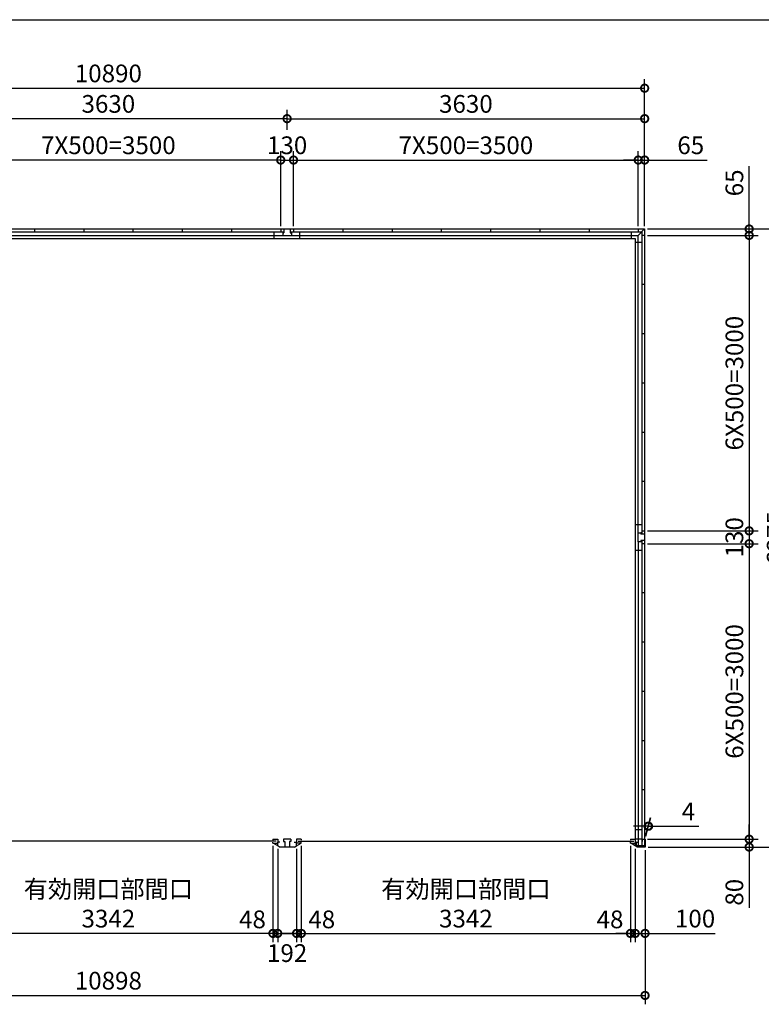
# Model space of a CAD drawing. Extents: x -35008 to -10877, y -2824 to 14162.
# Drawn here: x -27508 to -19978, y 4165 to 14162 of the extents above; entities that cross this region are included whole.
import ezdxf

# ---------------------------------------------------------------- set-up
doc = ezdxf.new("R2010")
doc.units = 0
doc.header["$LTSCALE"] = 20
doc.header["$PDMODE"] = 3
doc.header["$PDSIZE"] = 2
doc.layers.get('0').update_dxf_attribs({"linetype": 'CONTINUOUS'})
doc.layers.get('DEFPOINTS').update_dxf_attribs({"linetype": 'CONTINUOUS'})
for name, color, linetype in [('仕様書枠', 230, 'CONTINUOUS'), ('寸法', 4, 'CONTINUOUS'), ('部品1', 7, 'CONTINUOUS')]:
    doc.layers.add(name, color=color, linetype=linetype)
doc.styles.add('STYLE1', font='isocp.shx', dxfattribs={"bigfont": 'bigfont.shx'})
doc.dimstyles.new('INABA_S60G', dxfattribs={"dimscale": 60, "dimtxt": 3, "dimasz": 2.5, "dimexe": 1.5, "dimexo": 0.5, "dimgap": 1, "dimtad": 3, "dimdec": 1, "dimdsep": 46, "dimtxsty": 'STYLE1', "dimblk1": 'DOTSMALL', "dimblk2": 'DOTSMALL', "dimsah": 1, "dimcen": 0, "dimclrt": 7, "dimadec": 0, "dimazin": 0, "dimtfac": 1, "dimtdec": 4, "dimtix": 1, "dimtmove": 0, "dimatfit": 3, "dimldrblk": 'DOTSMALL', "dimfxl": 1, "dimtolj": 1, "dimtzin": 0, "dimarcsym": 0})

# ---------------------------------------------------------------- blocks, each defined once
blk = doc.blocks.new('_DOTSMALL')
at = {"color": 0, "linetype": 'ByBlock', "ltscale": 50, "const_width": 0.5}
blk.add_lwpolyline([(-0.0625, 0, 1), (0.0625, 0, 1)], format="xyb", close=True, dxfattribs=at)
blk = doc.blocks.new('*D15')
at = {"layer": 'DEFPOINTS', "color": 0, "ltscale": 50}
for p in [(-21162.6, 8842), (-21158.6, 5842), (-20101.5, 5842)]:
    blk.add_point(p, dxfattribs=at)
at = {"layer": '寸法', "color": 0, "lineweight": -2, "ltscale": 50}
for p, q in [((-21132.6, 8842), (-20011.5, 8842)), ((-20101.5, 8842), (-20101.5, 5842)), ((-21128.6, 5842), (-20011.5, 5842))]:
    blk.add_line(p, q, dxfattribs=at)
at = {"layer": '寸法', "color": 0, "lineweight": -2, "ltscale": 50, "xscale": 150, "yscale": 150, "zscale": 150}
for p, rotation in [((-20101.5, 8842), 90), ((-20101.5, 5842), 270)]:
    blk.add_blockref('_DOTSMALL', p, dxfattribs=dict(at, rotation=rotation))
at = {"layer": '寸法', "color": 7, "ltscale": 50, "insert": (-20251.5, 7342), "char_height": 180, "attachment_point": 5, "rotation": 90, "style": 'STYLE1'}
blk.add_mtext('\\A1;6X500=3000', dxfattribs=at)
blk = doc.blocks.new('*D16')
at = {"layer": 'DEFPOINTS', "color": 0, "ltscale": 50}
for p in [(-21162.6, 5842), (-21158.6, 5762), (-20101.5, 5762)]:
    blk.add_point(p, dxfattribs=at)
at = {"layer": '寸法', "color": 0, "lineweight": -2, "ltscale": 50}
for p, q in [((-20101.5, 5842), (-20101.5, 5992)), ((-21132.6, 5842), (-20011.5, 5842)), ((-20101.5, 5842), (-20101.5, 5762)), ((-21128.6, 5762), (-20011.5, 5762)), ((-20101.5, 5762), (-20101.5, 5143.9))]:
    blk.add_line(p, q, dxfattribs=at)
at = {"layer": '寸法', "color": 0, "lineweight": -2, "ltscale": 50, "xscale": 150, "yscale": 150, "zscale": 150}
for p, rotation in [((-20101.5, 5842), 270), ((-20101.5, 5762), 90)]:
    blk.add_blockref('_DOTSMALL', p, dxfattribs=dict(at, rotation=rotation))
at = {"layer": '寸法', "color": 7, "ltscale": 50, "insert": (-20251.5, 5302.9), "char_height": 180, "attachment_point": 5, "rotation": 90, "style": 'STYLE1'}
blk.add_mtext('\\A1;80', dxfattribs=at)
blk = doc.blocks.new('*D17')
at = {"layer": 'DEFPOINTS', "color": 0, "ltscale": 50}
for p in [(-21162.6, 8972), (-21162.6, 8842), (-20101.5, 8842)]:
    blk.add_point(p, dxfattribs=at)
at = {"layer": '寸法', "color": 0, "lineweight": -2, "ltscale": 50}
for p, q in [((-21132.6, 8972), (-20011.5, 8972)), ((-20101.5, 8972), (-20101.5, 8842)), ((-21132.6, 8842), (-20011.5, 8842))]:
    blk.add_line(p, q, dxfattribs=at)
at = {"layer": '寸法', "color": 0, "lineweight": -2, "ltscale": 50, "xscale": 150, "yscale": 150, "zscale": 150}
for p, rotation in [((-20101.5, 8972), 90), ((-20101.5, 8842), 270)]:
    blk.add_blockref('_DOTSMALL', p, dxfattribs=dict(at, rotation=rotation))
at = {"layer": '寸法', "color": 7, "ltscale": 50, "insert": (-20251.5, 8907), "char_height": 180, "attachment_point": 5, "rotation": 90, "style": 'STYLE1'}
blk.add_mtext('\\A1;130', dxfattribs=at)
blk = doc.blocks.new('*D18')
at = {"layer": 'DEFPOINTS', "color": 0, "ltscale": 50}
for p in [(-21162.6, 11972), (-21162.6, 8972), (-20101.5, 8972)]:
    blk.add_point(p, dxfattribs=at)
at = {"layer": '寸法', "color": 0, "lineweight": -2, "ltscale": 50}
for p, q in [((-21132.6, 11972), (-20011.5, 11972)), ((-20101.5, 11972), (-20101.5, 8972)), ((-21132.6, 8972), (-20011.5, 8972))]:
    blk.add_line(p, q, dxfattribs=at)
at = {"layer": '寸法', "color": 0, "lineweight": -2, "ltscale": 50, "xscale": 150, "yscale": 150, "zscale": 150}
for p, rotation in [((-20101.5, 11972), 90), ((-20101.5, 8972), 270)]:
    blk.add_blockref('_DOTSMALL', p, dxfattribs=dict(at, rotation=rotation))
at = {"layer": '寸法', "color": 7, "ltscale": 50, "insert": (-20251.5, 10472), "char_height": 180, "attachment_point": 5, "rotation": 90, "style": 'STYLE1'}
blk.add_mtext('\\A1;6X500=3000', dxfattribs=at)
blk = doc.blocks.new('*D19')
at = {"layer": 'DEFPOINTS', "color": 0, "ltscale": 50}
for p in [(-21162.6, 12037), (-21162.6, 11972), (-20101.5, 11972)]:
    blk.add_point(p, dxfattribs=at)
at = {"layer": '寸法', "color": 0, "lineweight": -2, "ltscale": 50}
for p, q in [((-20101.5, 12037), (-20101.5, 12673.2)), ((-21132.6, 12037), (-20011.5, 12037)), ((-20101.5, 11972), (-20101.5, 12037)), ((-21132.6, 11972), (-20011.5, 11972)), ((-20101.5, 11972), (-20101.5, 11822))]:
    blk.add_line(p, q, dxfattribs=at)
at = {"layer": '寸法', "color": 0, "lineweight": -2, "ltscale": 50, "xscale": 150, "yscale": 150, "zscale": 150}
for p, rotation in [((-20101.5, 12037), 270), ((-20101.5, 11972), 90)]:
    blk.add_blockref('_DOTSMALL', p, dxfattribs=dict(at, rotation=rotation))
at = {"layer": '寸法', "color": 7, "ltscale": 50, "insert": (-20251.5, 12505.1), "char_height": 180, "attachment_point": 5, "rotation": 90, "style": 'STYLE1'}
blk.add_mtext('\\A1;65', dxfattribs=at)
blk = doc.blocks.new('*D20')
at = {"layer": 'DEFPOINTS', "color": 0, "ltscale": 50}
for p in [(-21162.6, 12037), (-21158.6, 5762), (-19681.5, 5762)]:
    blk.add_point(p, dxfattribs=at)
at = {"layer": '寸法', "color": 0, "lineweight": -2, "ltscale": 50}
for p, q in [((-21132.6, 12037), (-19591.5, 12037)), ((-19681.5, 12037), (-19681.5, 5762)), ((-21128.6, 5762), (-19591.5, 5762))]:
    blk.add_line(p, q, dxfattribs=at)
at = {"layer": '寸法', "color": 0, "lineweight": -2, "ltscale": 50, "xscale": 150, "yscale": 150, "zscale": 150}
for p, rotation in [((-19681.5, 12037), 90), ((-19681.5, 5762), 270)]:
    blk.add_blockref('_DOTSMALL', p, dxfattribs=dict(at, rotation=rotation))
at = {"layer": '寸法', "color": 7, "ltscale": 50, "insert": (-19831.5, 8899.5), "char_height": 180, "attachment_point": 5, "rotation": 90, "style": 'STYLE1'}
blk.add_mtext('\\A1;6275', dxfattribs=at)
blk = doc.blocks.new('*D21')
at = {"layer": 'DEFPOINTS', "color": 0, "ltscale": 50}
for p in [(-24648.6, 5803), (-21306.6, 5803), (-21306.6, 4885.4)]:
    blk.add_point(p, dxfattribs=at)
at = {"layer": '寸法', "color": 0, "lineweight": -2, "ltscale": 50}
for p, q in [((-24648.6, 5773), (-24648.6, 4795.4)), ((-21306.6, 5773), (-21306.6, 4795.4)), ((-24648.6, 4885.4), (-21306.6, 4885.4))]:
    blk.add_line(p, q, dxfattribs=at)
at = {"layer": '寸法', "color": 0, "lineweight": -2, "ltscale": 50, "xscale": 150, "yscale": 150, "zscale": 150, "rotation": 180}
blk.add_blockref('_DOTSMALL', (-24648.6, 4885.4), dxfattribs=at)
at = {"layer": '寸法', "color": 0, "lineweight": -2, "ltscale": 50, "xscale": 150, "yscale": 150, "zscale": 150}
blk.add_blockref('_DOTSMALL', (-21306.6, 4885.4), dxfattribs=at)
at = {"layer": '寸法', "color": 7, "ltscale": 50, "insert": (-22977.6, 5185.4), "char_height": 180, "attachment_point": 5, "style": 'STYLE1'}
blk.add_mtext('\\A1;有効開口部間口\\P3342', dxfattribs=at)
blk = doc.blocks.new('*D22')
at = {"layer": 'DEFPOINTS', "color": 0, "ltscale": 50}
for p in [(-21258.6, 5774.5), (-21158.6, 5762), (-21158.6, 4885.4)]:
    blk.add_point(p, dxfattribs=at)
at = {"layer": '寸法', "color": 0, "lineweight": -2, "ltscale": 50}
for p, q in [((-21258.6, 5744.5), (-21258.6, 4795.4)), ((-21158.6, 5732), (-21158.6, 4795.4)), ((-21258.6, 4885.4), (-21408.6, 4885.4)), ((-21258.6, 4885.4), (-21158.6, 4885.4)), ((-21158.6, 4885.4), (-20446.7, 4885.4))]:
    blk.add_line(p, q, dxfattribs=at)
at = {"layer": '寸法', "color": 0, "lineweight": -2, "ltscale": 50, "xscale": 150, "yscale": 150, "zscale": 150}
blk.add_blockref('_DOTSMALL', (-21258.6, 4885.4), dxfattribs=at)
at = {"layer": '寸法', "color": 0, "lineweight": -2, "ltscale": 50, "xscale": 150, "yscale": 150, "zscale": 150, "rotation": 180}
blk.add_blockref('_DOTSMALL', (-21158.6, 4885.4), dxfattribs=at)
at = {"layer": '寸法', "color": 7, "ltscale": 50, "insert": (-20650.8, 5035.4), "char_height": 180, "attachment_point": 5, "style": 'STYLE1'}
blk.add_mtext('\\A1;100', dxfattribs=at)
blk = doc.blocks.new('*D24')
at = {"layer": 'DEFPOINTS', "color": 0, "ltscale": 50}
for p in [(-32056.6, 5762), (-21158.6, 5762), (-21158.6, 4255.4)]:
    blk.add_point(p, dxfattribs=at)
at = {"layer": '寸法', "color": 0, "lineweight": -2, "ltscale": 50}
for p, q in [((-32056.6, 5732), (-32056.6, 4165.4)), ((-21158.6, 5732), (-21158.6, 4165.4)), ((-32056.6, 4255.4), (-21158.6, 4255.4))]:
    blk.add_line(p, q, dxfattribs=at)
at = {"layer": '寸法', "color": 0, "lineweight": -2, "ltscale": 50, "xscale": 150, "yscale": 150, "zscale": 150, "rotation": 180}
blk.add_blockref('_DOTSMALL', (-32056.6, 4255.4), dxfattribs=at)
at = {"layer": '寸法', "color": 0, "lineweight": -2, "ltscale": 50, "xscale": 150, "yscale": 150, "zscale": 150}
blk.add_blockref('_DOTSMALL', (-21158.6, 4255.4), dxfattribs=at)
at = {"layer": '寸法', "color": 7, "ltscale": 50, "insert": (-26607.6, 4405.4), "char_height": 180, "attachment_point": 5, "style": 'STYLE1'}
blk.add_mtext('\\A1;10898', dxfattribs=at)
blk = doc.blocks.new('*D25')
at = {"layer": 'DEFPOINTS', "color": 0, "ltscale": 50}
for p in [(-21123.3, 5973.7), (-21162.6, 5842), (-21158.6, 5842)]:
    blk.add_point(p, dxfattribs=at)
at = {"layer": '寸法', "color": 0, "lineweight": -2, "ltscale": 50}
for p, q in [((-21154.6, 5872), (-21103.2, 6063.7)), ((-21150.6, 5872), (-21099.2, 6063.7)), ((-21127.3, 5973.7), (-21277.3, 5973.7)), ((-21127.3, 5973.7), (-21123.3, 5973.7)), ((-21123.3, 5973.7), (-20613.3, 5973.7))]:
    blk.add_line(p, q, dxfattribs=at)
at = {"layer": '寸法', "color": 0, "lineweight": -2, "ltscale": 50, "xscale": 150, "yscale": 150, "zscale": 150}
blk.add_blockref('_DOTSMALL', (-21127.3, 5973.7), dxfattribs=at)
at = {"layer": '寸法', "color": 0, "lineweight": -2, "ltscale": 50, "xscale": 150, "yscale": 150, "zscale": 150, "rotation": 180}
blk.add_blockref('_DOTSMALL', (-21123.3, 5973.7), dxfattribs=at)
at = {"layer": '寸法', "color": 7, "ltscale": 50, "insert": (-20718.3, 6123.7), "char_height": 180, "attachment_point": 5, "style": 'STYLE1'}
blk.add_mtext('\\A1;4', dxfattribs=at)
blk = doc.blocks.new('*D31')
at = {"layer": 'DEFPOINTS', "color": 0, "ltscale": 50}
for p in [(-24936.6, 5803), (-24888.6, 5774.5), (-24936.6, 4885.4)]:
    blk.add_point(p, dxfattribs=at)
at = {"layer": '寸法', "color": 0, "lineweight": -2, "ltscale": 50}
for p, q in [((-24936.6, 5773), (-24936.6, 4795.4)), ((-24888.6, 5744.5), (-24888.6, 4795.4)), ((-24936.6, 4885.4), (-25086.6, 4885.4)), ((-24888.6, 4885.4), (-24936.6, 4885.4)), ((-24888.6, 4885.4), (-24738.6, 4885.4))]:
    blk.add_line(p, q, dxfattribs=at)
at = {"layer": '寸法', "color": 0, "lineweight": -2, "ltscale": 50, "xscale": 150, "yscale": 150, "zscale": 150}
blk.add_blockref('_DOTSMALL', (-24936.6, 4885.4), dxfattribs=at)
at = {"layer": '寸法', "color": 0, "lineweight": -2, "ltscale": 50, "xscale": 150, "yscale": 150, "zscale": 150, "rotation": 180}
blk.add_blockref('_DOTSMALL', (-24888.6, 4885.4), dxfattribs=at)
at = {"layer": '寸法', "color": 7, "ltscale": 50, "insert": (-25144.4, 5027.8), "char_height": 180, "attachment_point": 5, "style": 'STYLE1'}
blk.add_mtext('\\A1;48', dxfattribs=at)
blk = doc.blocks.new('*D32')
at = {"layer": 'DEFPOINTS', "color": 0, "ltscale": 50}
for p in [(-24888.6, 5774.5), (-24696.6, 5774.5), (-24696.6, 4885.4)]:
    blk.add_point(p, dxfattribs=at)
at = {"layer": '寸法', "color": 0, "lineweight": -2, "ltscale": 50}
for p, q in [((-24888.6, 5744.5), (-24888.6, 4795.4)), ((-24696.6, 5744.5), (-24696.6, 4795.4)), ((-24888.6, 4885.4), (-24696.6, 4885.4))]:
    blk.add_line(p, q, dxfattribs=at)
at = {"layer": '寸法', "color": 0, "lineweight": -2, "ltscale": 50, "xscale": 150, "yscale": 150, "zscale": 150, "rotation": 180}
blk.add_blockref('_DOTSMALL', (-24888.6, 4885.4), dxfattribs=at)
at = {"layer": '寸法', "color": 0, "lineweight": -2, "ltscale": 50, "xscale": 150, "yscale": 150, "zscale": 150}
blk.add_blockref('_DOTSMALL', (-24696.6, 4885.4), dxfattribs=at)
at = {"layer": '寸法', "color": 7, "ltscale": 50, "insert": (-24792.6, 4685.4), "char_height": 180, "attachment_point": 5, "style": 'STYLE1'}
blk.add_mtext('\\A1;192', dxfattribs=at)
blk = doc.blocks.new('*D33')
at = {"layer": 'DEFPOINTS', "color": 0, "ltscale": 50}
for p in [(-21306.6, 5803), (-21258.6, 5774.5), (-21306.6, 4885.4)]:
    blk.add_point(p, dxfattribs=at)
at = {"layer": '寸法', "color": 0, "lineweight": -2, "ltscale": 50}
for p, q in [((-21306.6, 5773), (-21306.6, 4795.4)), ((-21258.6, 5744.5), (-21258.6, 4795.4)), ((-21306.6, 4885.4), (-21456.6, 4885.4)), ((-21258.6, 4885.4), (-21306.6, 4885.4)), ((-21258.6, 4885.4), (-21108.6, 4885.4))]:
    blk.add_line(p, q, dxfattribs=at)
at = {"layer": '寸法', "color": 0, "lineweight": -2, "ltscale": 50, "xscale": 150, "yscale": 150, "zscale": 150}
blk.add_blockref('_DOTSMALL', (-21306.6, 4885.4), dxfattribs=at)
at = {"layer": '寸法', "color": 0, "lineweight": -2, "ltscale": 50, "xscale": 150, "yscale": 150, "zscale": 150, "rotation": 180}
blk.add_blockref('_DOTSMALL', (-21258.6, 4885.4), dxfattribs=at)
at = {"layer": '寸法', "color": 7, "ltscale": 50, "insert": (-21514.4, 5027.8), "char_height": 180, "attachment_point": 5, "style": 'STYLE1'}
blk.add_mtext('\\A1;48', dxfattribs=at)
blk = doc.blocks.new('*D35')
at = {"layer": 'DEFPOINTS', "color": 0, "ltscale": 50}
for p in [(-28278.6, 5803), (-24936.6, 5803), (-28278.6, 4885.4)]:
    blk.add_point(p, dxfattribs=at)
at = {"layer": '寸法', "color": 0, "lineweight": -2, "ltscale": 50}
for p, q in [((-28278.6, 5773), (-28278.6, 4795.4)), ((-24936.6, 5773), (-24936.6, 4795.4)), ((-24936.6, 4885.4), (-28278.6, 4885.4))]:
    blk.add_line(p, q, dxfattribs=at)
at = {"layer": '寸法', "color": 0, "lineweight": -2, "ltscale": 50, "xscale": 150, "yscale": 150, "zscale": 150, "rotation": 180}
blk.add_blockref('_DOTSMALL', (-28278.6, 4885.4), dxfattribs=at)
at = {"layer": '寸法', "color": 0, "lineweight": -2, "ltscale": 50, "xscale": 150, "yscale": 150, "zscale": 150}
blk.add_blockref('_DOTSMALL', (-24936.6, 4885.4), dxfattribs=at)
at = {"layer": '寸法', "color": 7, "ltscale": 50, "insert": (-26607.6, 5185.4), "char_height": 180, "attachment_point": 5, "style": 'STYLE1'}
blk.add_mtext('\\A1;有効開口部間口\\P3342', dxfattribs=at)
blk = doc.blocks.new('*D36')
at = {"layer": 'DEFPOINTS', "color": 0, "ltscale": 50}
for p in [(-24648.6, 5803), (-24696.6, 5774.5), (-24648.6, 4885.4)]:
    blk.add_point(p, dxfattribs=at)
at = {"layer": '寸法', "color": 0, "lineweight": -2, "ltscale": 50}
for p, q in [((-24696.6, 5744.5), (-24696.6, 4795.4)), ((-24648.6, 5773), (-24648.6, 4795.4)), ((-24696.6, 4885.4), (-24846.6, 4885.4)), ((-24696.6, 4885.4), (-24648.6, 4885.4)), ((-24648.6, 4885.4), (-24498.6, 4885.4))]:
    blk.add_line(p, q, dxfattribs=at)
at = {"layer": '寸法', "color": 0, "lineweight": -2, "ltscale": 50, "xscale": 150, "yscale": 150, "zscale": 150}
blk.add_blockref('_DOTSMALL', (-24696.6, 4885.4), dxfattribs=at)
at = {"layer": '寸法', "color": 0, "lineweight": -2, "ltscale": 50, "xscale": 150, "yscale": 150, "zscale": 150, "rotation": 180}
blk.add_blockref('_DOTSMALL', (-24648.6, 4885.4), dxfattribs=at)
at = {"layer": '寸法', "color": 7, "ltscale": 50, "insert": (-24440.8, 5027.8), "char_height": 180, "attachment_point": 5, "style": 'STYLE1'}
blk.add_mtext('\\A1;48', dxfattribs=at)
blk = doc.blocks.new('*D37')
at = {"layer": 'DEFPOINTS', "color": 0, "ltscale": 50}
for p in [(-21162.6, 13466.5), (-32052.6, 12037), (-21162.6, 12037)]:
    blk.add_point(p, dxfattribs=at)
at = {"layer": '寸法', "color": 0, "lineweight": -2, "ltscale": 50}
for p, q in [((-32052.6, 12067), (-32052.6, 13556.5)), ((-21162.6, 12067), (-21162.6, 13556.5)), ((-32052.6, 13466.5), (-21162.6, 13466.5))]:
    blk.add_line(p, q, dxfattribs=at)
at = {"layer": '寸法', "color": 0, "lineweight": -2, "ltscale": 50, "xscale": 150, "yscale": 150, "zscale": 150, "rotation": 180}
blk.add_blockref('_DOTSMALL', (-32052.6, 13466.5), dxfattribs=at)
at = {"layer": '寸法', "color": 0, "lineweight": -2, "ltscale": 50, "xscale": 150, "yscale": 150, "zscale": 150}
blk.add_blockref('_DOTSMALL', (-21162.6, 13466.5), dxfattribs=at)
at = {"layer": '寸法', "color": 7, "ltscale": 50, "insert": (-26607.6, 13616.5), "char_height": 180, "attachment_point": 5, "style": 'STYLE1'}
blk.add_mtext('\\A1;10890', dxfattribs=at)
blk = doc.blocks.new('*D38')
at = {"layer": 'DEFPOINTS', "color": 0, "ltscale": 50}
for p in [(-24727.6, 12737), (-24857.6, 12037), (-24727.6, 12037)]:
    blk.add_point(p, dxfattribs=at)
at = {"layer": '寸法', "color": 0, "lineweight": -2, "ltscale": 50}
for p, q in [((-24857.6, 12067), (-24857.6, 12827)), ((-24727.6, 12067), (-24727.6, 12827)), ((-24857.6, 12737), (-24727.6, 12737))]:
    blk.add_line(p, q, dxfattribs=at)
at = {"layer": '寸法', "color": 0, "lineweight": -2, "ltscale": 50, "xscale": 150, "yscale": 150, "zscale": 150, "rotation": 180}
blk.add_blockref('_DOTSMALL', (-24857.6, 12737), dxfattribs=at)
at = {"layer": '寸法', "color": 0, "lineweight": -2, "ltscale": 50, "xscale": 150, "yscale": 150, "zscale": 150}
blk.add_blockref('_DOTSMALL', (-24727.6, 12737), dxfattribs=at)
at = {"layer": '寸法', "color": 7, "ltscale": 50, "insert": (-24792.6, 12887), "char_height": 180, "attachment_point": 5, "style": 'STYLE1'}
blk.add_mtext('\\A1;130', dxfattribs=at)
blk = doc.blocks.new('*D39')
at = {"layer": 'DEFPOINTS', "color": 0, "ltscale": 50}
for p in [(-21162.6, 13157.1), (-24792.6, 13012.5), (-21162.6, 12037)]:
    blk.add_point(p, dxfattribs=at)
at = {"layer": '寸法', "color": 0, "lineweight": -2, "ltscale": 50}
for p, q in [((-24792.6, 13042.5), (-24792.6, 13247.1)), ((-21162.6, 12067), (-21162.6, 13247.1)), ((-24792.6, 13157.1), (-21162.6, 13157.1))]:
    blk.add_line(p, q, dxfattribs=at)
at = {"layer": '寸法', "color": 0, "lineweight": -2, "ltscale": 50, "xscale": 150, "yscale": 150, "zscale": 150, "rotation": 180}
blk.add_blockref('_DOTSMALL', (-24792.6, 13157.1), dxfattribs=at)
at = {"layer": '寸法', "color": 0, "lineweight": -2, "ltscale": 50, "xscale": 150, "yscale": 150, "zscale": 150}
blk.add_blockref('_DOTSMALL', (-21162.6, 13157.1), dxfattribs=at)
at = {"layer": '寸法', "color": 7, "ltscale": 50, "insert": (-22977.6, 13307.1), "char_height": 180, "attachment_point": 5, "style": 'STYLE1'}
blk.add_mtext('\\A1;3630', dxfattribs=at)
blk = doc.blocks.new('*D41')
at = {"layer": 'DEFPOINTS', "color": 0, "ltscale": 50}
for p in [(-21162.6, 12737), (-21227.6, 12037), (-21162.6, 12037)]:
    blk.add_point(p, dxfattribs=at)
at = {"layer": '寸法', "color": 0, "lineweight": -2, "ltscale": 50}
for p, q in [((-21227.6, 12067), (-21227.6, 12827)), ((-21162.6, 12067), (-21162.6, 12827)), ((-21227.6, 12737), (-21377.6, 12737)), ((-21227.6, 12737), (-21162.6, 12737)), ((-21162.6, 12737), (-20526.4, 12737))]:
    blk.add_line(p, q, dxfattribs=at)
at = {"layer": '寸法', "color": 0, "lineweight": -2, "ltscale": 50, "xscale": 150, "yscale": 150, "zscale": 150}
blk.add_blockref('_DOTSMALL', (-21227.6, 12737), dxfattribs=at)
at = {"layer": '寸法', "color": 0, "lineweight": -2, "ltscale": 50, "xscale": 150, "yscale": 150, "zscale": 150, "rotation": 180}
blk.add_blockref('_DOTSMALL', (-21162.6, 12737), dxfattribs=at)
at = {"layer": '寸法', "color": 7, "ltscale": 50, "insert": (-20694.5, 12887), "char_height": 180, "attachment_point": 5, "style": 'STYLE1'}
blk.add_mtext('\\A1;65', dxfattribs=at)
blk = doc.blocks.new('*D45')
at = {"layer": 'DEFPOINTS', "color": 0, "ltscale": 50}
for p in [(-21227.6, 12737), (-24727.6, 12037), (-21227.6, 12037)]:
    blk.add_point(p, dxfattribs=at)
at = {"layer": '寸法', "color": 0, "lineweight": -2, "ltscale": 50}
for p, q in [((-24727.6, 12067), (-24727.6, 12827)), ((-21227.6, 12067), (-21227.6, 12827)), ((-24727.6, 12737), (-21227.6, 12737))]:
    blk.add_line(p, q, dxfattribs=at)
at = {"layer": '寸法', "color": 0, "lineweight": -2, "ltscale": 50, "xscale": 150, "yscale": 150, "zscale": 150, "rotation": 180}
blk.add_blockref('_DOTSMALL', (-24727.6, 12737), dxfattribs=at)
at = {"layer": '寸法', "color": 0, "lineweight": -2, "ltscale": 50, "xscale": 150, "yscale": 150, "zscale": 150}
blk.add_blockref('_DOTSMALL', (-21227.6, 12737), dxfattribs=at)
at = {"layer": '寸法', "color": 7, "ltscale": 50, "insert": (-22977.6, 12887), "char_height": 180, "attachment_point": 5, "style": 'STYLE1'}
blk.add_mtext('\\A1;7X500=3500', dxfattribs=at)
blk = doc.blocks.new('*D46')
at = {"layer": 'DEFPOINTS', "color": 0, "ltscale": 50}
for p in [(-28422.6, 13157.1), (-28422.6, 13012.5), (-24792.6, 13012.5)]:
    blk.add_point(p, dxfattribs=at)
at = {"layer": '寸法', "color": 0, "lineweight": -2, "ltscale": 50}
for p, q in [((-28422.6, 13042.5), (-28422.6, 13247.1)), ((-24792.6, 13042.5), (-24792.6, 13247.1)), ((-24792.6, 13157.1), (-28422.6, 13157.1))]:
    blk.add_line(p, q, dxfattribs=at)
at = {"layer": '寸法', "color": 0, "lineweight": -2, "ltscale": 50, "xscale": 150, "yscale": 150, "zscale": 150, "rotation": 180}
blk.add_blockref('_DOTSMALL', (-28422.6, 13157.1), dxfattribs=at)
at = {"layer": '寸法', "color": 0, "lineweight": -2, "ltscale": 50, "xscale": 150, "yscale": 150, "zscale": 150}
blk.add_blockref('_DOTSMALL', (-24792.6, 13157.1), dxfattribs=at)
at = {"layer": '寸法', "color": 7, "ltscale": 50, "insert": (-26607.6, 13307.1), "char_height": 180, "attachment_point": 5, "style": 'STYLE1'}
blk.add_mtext('\\A1;3630', dxfattribs=at)
blk = doc.blocks.new('*D47')
at = {"layer": 'DEFPOINTS', "color": 0, "ltscale": 50}
for p in [(-28357.6, 12737), (-28357.6, 12037), (-24857.6, 12037)]:
    blk.add_point(p, dxfattribs=at)
at = {"layer": '寸法', "color": 0, "lineweight": -2, "ltscale": 50}
for p, q in [((-28357.6, 12067), (-28357.6, 12827)), ((-24857.6, 12067), (-24857.6, 12827)), ((-24857.6, 12737), (-28357.6, 12737))]:
    blk.add_line(p, q, dxfattribs=at)
at = {"layer": '寸法', "color": 0, "lineweight": -2, "ltscale": 50, "xscale": 150, "yscale": 150, "zscale": 150, "rotation": 180}
blk.add_blockref('_DOTSMALL', (-28357.6, 12737), dxfattribs=at)
at = {"layer": '寸法', "color": 0, "lineweight": -2, "ltscale": 50, "xscale": 150, "yscale": 150, "zscale": 150}
blk.add_blockref('_DOTSMALL', (-24857.6, 12737), dxfattribs=at)
at = {"layer": '寸法', "color": 7, "ltscale": 50, "insert": (-26607.6, 12887), "char_height": 180, "attachment_point": 5, "style": 'STYLE1'}
blk.add_mtext('\\A1;7X500=3500', dxfattribs=at)

msp = doc.modelspace()

# ---------------------------------------------------------------- linework, layer by layer
at = {"layer": '仕様書枠', "ltscale": 50}
msp.add_line((-35007.62, 14162), (-10876.82, 14162), dxfattribs=at)
at = {"layer": '部品1', "ltscale": 50}
for p, q in [((-31987.61, 12037), (-21227.61, 12037)), ((-28390.61, 12009), (-24824.61, 12009)), ((-27357.61, 12037), (-27357.61, 12009)), ((-26857.61, 12037), (-26857.61, 12009)), ((-26357.61, 12037), (-26357.61, 12009)), ((-25857.61, 12037), (-25857.61, 12009)), ((-25357.61, 12037), (-25357.61, 12009)), ((-24922.61, 11942), (-24922.61, 12009)), ((-24857.61, 12037), (-24857.61, 12009)), ((-24837.61, 12009), (-24837.61, 11972)), ((-24837.61, 11997), (-24837.61, 11972)), ((-24837.61, 11997), (-24824.61, 11997)), ((-24824.61, 12037), (-24824.61, 11997)), ((-24760.61, 12037), (-24760.61, 11997)), ((-24760.61, 12009), (-21190.61, 12009)), ((-24760.61, 11997), (-24747.61, 11997)), ((-24747.61, 12009), (-24747.61, 11997)), ((-24747.61, 11997), (-24747.61, 11972)), ((-24727.61, 12037), (-24727.61, 12009)), ((-24662.61, 11942), (-24662.61, 12009)), ((-24227.61, 12037), (-24227.61, 12009)), ((-23727.61, 12037), (-23727.61, 12009)), ((-23227.61, 12037), (-23227.61, 12009)), ((-22727.61, 12037), (-22727.61, 12009)), ((-22227.61, 12037), (-22227.61, 12009)), ((-21727.61, 12037), (-21727.61, 12009)), ((-21299.11, 12009), (-21299.11, 11942)), ((-21227.61, 12037), (-21162.61, 12037)), ((-21227.61, 12037), (-21227.61, 12009)), ((-21162.61, 12037), (-21227.61, 11972)), ((-21190.61, 12009), (-21190.61, 8939)), ((-21162.61, 12037), (-21162.61, 11972)), ((-31987.61, 11972), (-21227.61, 11972)), ((-31957.61, 11942), (-21257.61, 11942)), ((-21257.61, 11942), (-21257.61, 5815.5)), ((-21190.61, 11900.5), (-21257.61, 11900.5)), ((-21227.61, 8952), (-21227.61, 11972)), ((-21162.61, 11972), (-21190.61, 11972)), ((-21162.61, 11972), (-21190.61, 11972)), ((-21162.61, 11972), (-21162.61, 8972)), ((-21162.61, 11472), (-21190.61, 11472)), ((-21162.61, 11472), (-21190.61, 11472)), ((-21162.61, 10972), (-21190.61, 10972)), ((-21162.61, 10972), (-21190.61, 10972)), ((-21162.61, 10472), (-21190.61, 10472)), ((-21162.61, 10472), (-21190.61, 10472)), ((-21162.61, 9972), (-21190.61, 9972)), ((-21162.61, 9972), (-21190.61, 9972)), ((-21162.61, 9472), (-21190.61, 9472)), ((-21162.61, 9472), (-21190.61, 9472)), ((-21257.61, 9037), (-21190.61, 9037)), ((-21227.61, 8952), (-21202.61, 8952)), ((-21227.61, 8862), (-21227.61, 8952)), ((-21202.61, 8952), (-21202.61, 8939)), ((-21190.61, 8952), (-21202.61, 8952)), ((-21162.61, 8939), (-21202.61, 8939)), ((-21190.61, 8972), (-21162.61, 8972)), ((-21162.61, 8972), (-21162.61, 8842)), ((-21227.61, 8862), (-21227.61, 8437)), ((-21227.61, 8862), (-21227.61, 8437)), ((-21202.61, 8862), (-21227.61, 8862)), ((-21227.61, 8862), (-21227.61, 5842)), ((-21227.61, 8862), (-21227.61, 5777.5)), ((-21202.61, 8875), (-21202.61, 8862)), ((-21162.61, 8875), (-21202.61, 8875)), ((-21190.61, 8862), (-21202.61, 8862)), ((-21190.61, 8875), (-21190.61, 5777.5)), ((-21162.61, 8842), (-21190.61, 8842)), ((-21162.61, 8842), (-21162.61, 5777.5)), ((-21257.61, 8777), (-21190.61, 8777)), ((-21162.61, 8342), (-21190.61, 8342)), ((-21162.61, 7842), (-21190.61, 7842)), ((-21162.61, 7342), (-21190.61, 7342)), ((-21162.61, 6842), (-21190.61, 6842)), ((-21162.61, 6342), (-21190.61, 6342)), ((-21257.61, 5940.5), (-21190.61, 5940.5)), ((-24936.61, 5842), (-24936.61, 5833)), ((-24936.61, 5803), (-24936.61, 5812)), ((-24888.61, 5842), (-24888.61, 5803)), ((-24696.61, 5842), (-24696.61, 5803)), ((-24648.61, 5842), (-24648.61, 5833)), ((-24648.61, 5803), (-24648.61, 5812)), ((-21306.61, 5842), (-21306.61, 5833)), ((-21306.61, 5803), (-21306.61, 5812)), ((-21258.61, 5842), (-21258.61, 5803)), ((-21258.61, 5813), (-21235.61, 5813)), ((-21258.61, 5813), (-21258.61, 5774.5)), ((-21257.61, 5845.5), (-21190.61, 5845.5)), ((-21257.61, 5815.5), (-21248.11, 5815.5)), ((-21248.11, 5815.5), (-21248.11, 5777.5)), ((-21188.61, 5842), (-21188.61, 5820)), ((-21188.61, 5842), (-21158.61, 5842)), ((-21158.61, 5842), (-21158.61, 5762)), ((-21238.61, 5762), (-21258.61, 5774.5)), ((-21248.11, 5777.5), (-21158.61, 5777.5)), ((-21158.61, 5762), (-21238.61, 5762))]:
    msp.add_line(p, q, dxfattribs=at)
at = {"layer": '部品1', "color": 7, "linetype": 'Continuous', "ltscale": 25}
for p, q in [((-24903.51, 5822.5), (-28311.71, 5822.5)), ((-24681.71, 5822.5), (-21273.51, 5822.5))]:
    msp.add_line(p, q, dxfattribs=at)
at = {"layer": '部品1'}
for p, q in [((-24936.61, 5842), (-24888.61, 5842)), ((-24936.61, 5803), (-24888.61, 5803)), ((-24888.61, 5774.5), (-24934.21, 5803)), ((-24865.61, 5813), (-24888.61, 5813)), ((-24888.61, 5774.5), (-24888.61, 5813)), ((-24755.11, 5842), (-24830.11, 5842)), ((-24830.11, 5842), (-24830.11, 5817)), ((-24830.11, 5817), (-24817.11, 5817)), ((-24817.11, 5817), (-24817.11, 5762)), ((-24768.11, 5817), (-24768.11, 5762)), ((-24755.11, 5817), (-24768.11, 5817)), ((-24755.11, 5842), (-24755.11, 5817)), ((-24719.61, 5813), (-24696.61, 5813)), ((-24648.61, 5842), (-24696.61, 5842)), ((-24696.61, 5774.5), (-24696.61, 5813)), ((-24648.61, 5803), (-24696.61, 5803)), ((-24696.61, 5774.5), (-24651.01, 5803)), ((-21306.61, 5842), (-21258.61, 5842)), ((-21306.61, 5803), (-21258.61, 5803)), ((-21258.61, 5774.5), (-21304.21, 5803)), ((-24868.61, 5762), (-24888.61, 5774.5)), ((-24716.71, 5762), (-24868.51, 5762)), ((-24716.61, 5762), (-24696.61, 5774.5))]:
    msp.add_line(p, q, dxfattribs=at)

# ---------------------------------------------------------------- dimensions: what is measured, and where the dimension line sits
at = {"layer": '寸法', "ltscale": 50}
for base, p1, p2, picture, middle in [((-21162.61, 13466.52), (-32052.61, 12037), (-21162.61, 12037), '*D37', (-26607.61, 13616.52)), ((-21162.61, 13157.05), (-24792.61, 13012.49), (-21162.61, 12037), '*D39', (-22977.61, 13307.05)), ((-21158.61, 4255.4), (-32056.61, 5762), (-21158.61, 5762), '*D24', (-26607.61, 4405.4))]:
    dim = msp.add_linear_dim(base=base, p1=p1, p2=p2, dimstyle='INABA_S60G', dxfattribs=at)
    dim.commit()
    dim.dimension.update_dxf_attribs({"geometry": picture, "text_midpoint": middle})
for base, p1, p2, angle, picture, middle in [((-28422.61, 13157.05), (-24792.61, 13012.49), (-28422.61, 13012.49), 180, '*D46', (-26607.61, 13307.05)), ((-19681.51, 5762), (-21162.61, 12037), (-21158.61, 5762), 90, '*D20', (-19831.53, 8899.5))]:
    dim = msp.add_linear_dim(base=base, p1=p1, p2=p2, angle=angle, dimstyle='INABA_S60G', dxfattribs=at)
    dim.commit()
    dim.dimension.update_dxf_attribs({"geometry": picture, "text_midpoint": middle})
for base, p1, p2, angle, text, picture, middle in [((-28357.61, 12737.03), (-24857.61, 12037), (-28357.61, 12037), 180, '7X500=<>', '*D47', (-26607.61, 12887.03)), ((-20101.48, 8972), (-21162.61, 11972), (-21162.61, 8972), 90, '6X500=<>', '*D18', (-20251.48, 10472)), ((-20101.48, 5842), (-21162.61, 8842), (-21158.61, 5842), 90, '6X500=<>', '*D15', (-20251.48, 7342)), ((-28278.61, 4885.42), (-24936.61, 5803), (-28278.61, 5803), 180, '有効開口部間口\\P<>', '*D35', (-26607.61, 5185.44))]:
    dim = msp.add_linear_dim(base=base, p1=p1, p2=p2, angle=angle, text=text, dimstyle='INABA_S60G', dxfattribs=at)
    dim.commit()
    dim.dimension.update_dxf_attribs({"geometry": picture, "text_midpoint": middle})
for base, p1, p2, picture, middle in [((-24727.61, 12737.03), (-24857.61, 12037), (-24727.61, 12037), '*D38', (-24792.61, 12737.03)), ((-21162.61, 12737.03), (-21227.61, 12037), (-21162.61, 12037), '*D41', (-20694.5, 12737.03)), ((-21158.61, 4885.42), (-21258.61, 5774.5), (-21158.61, 5762), '*D22', (-20650.77, 4885.42))]:
    dim = msp.add_linear_dim(base=base, p1=p1, p2=p2, dimstyle='INABA_S60G', dxfattribs=at)
    dim.commit()
    dim.dimension.update_dxf_attribs({"geometry": picture, "text_midpoint": middle, "dimtype": 160})
for base, p1, p2, text, picture, middle in [((-21227.61, 12737.03), (-24727.61, 12037), (-21227.61, 12037), '7X500=<>', '*D45', (-22977.61, 12887.03)), ((-21306.61, 4885.42), (-24648.61, 5803), (-21306.61, 5803), '有効開口部間口\\P<>', '*D21', (-22977.61, 5185.44))]:
    dim = msp.add_linear_dim(base=base, p1=p1, p2=p2, text=text, dimstyle='INABA_S60G', dxfattribs=at)
    dim.commit()
    dim.dimension.update_dxf_attribs({"geometry": picture, "text_midpoint": middle})
for base, p1, p2, angle, picture, middle in [((-20101.48, 11972), (-21162.61, 12037), (-21162.61, 11972), 90, '*D19', (-20101.48, 12505.11)), ((-20101.48, 8842), (-21162.61, 8972), (-21162.61, 8842), 90, '*D17', (-20101.48, 8907)), ((-21123.33, 5973.66), (-21162.61, 5842), (-21158.61, 5842), 180, '*D25', (-20718.33, 5973.66)), ((-20101.48, 5762), (-21162.61, 5842), (-21158.61, 5762), 90, '*D16', (-20101.48, 5302.93))]:
    dim = msp.add_linear_dim(base=base, p1=p1, p2=p2, angle=angle, dimstyle='INABA_S60G', dxfattribs=at)
    dim.commit()
    dim.dimension.update_dxf_attribs({"geometry": picture, "text_midpoint": middle, "dimtype": 160})
for base, p1, p2, picture, middle in [((-24936.61, 4885.42), (-24888.61, 5774.5), (-24936.61, 5803), '*D31', (-25144.42, 5027.78)), ((-21306.61, 4885.42), (-21258.61, 5774.5), (-21306.61, 5803), '*D33', (-21514.42, 5027.78))]:
    dim = msp.add_linear_dim(base=base, p1=p1, p2=p2, dimstyle='INABA_S60G', override={"dimtmove": 2}, dxfattribs=at)
    dim.commit()
    dim.dimension.update_dxf_attribs({"geometry": picture, "text_midpoint": middle, "dimtype": 160})
for base, p1, p2, picture, middle in [((-24648.61, 4885.42), (-24696.61, 5774.5), (-24648.61, 5803), '*D36', (-24440.81, 5027.78)), ((-24696.61, 4885.42), (-24888.61, 5774.5), (-24696.61, 5774.5), '*D32', (-24792.61, 4685.42))]:
    dim = msp.add_linear_dim(base=base, p1=p1, p2=p2, angle=180, dimstyle='INABA_S60G', override={"dimtmove": 2}, dxfattribs=at)
    dim.commit()
    dim.dimension.update_dxf_attribs({"geometry": picture, "text_midpoint": middle, "dimtype": 160})

doc.saveas('drawing.dxf')
